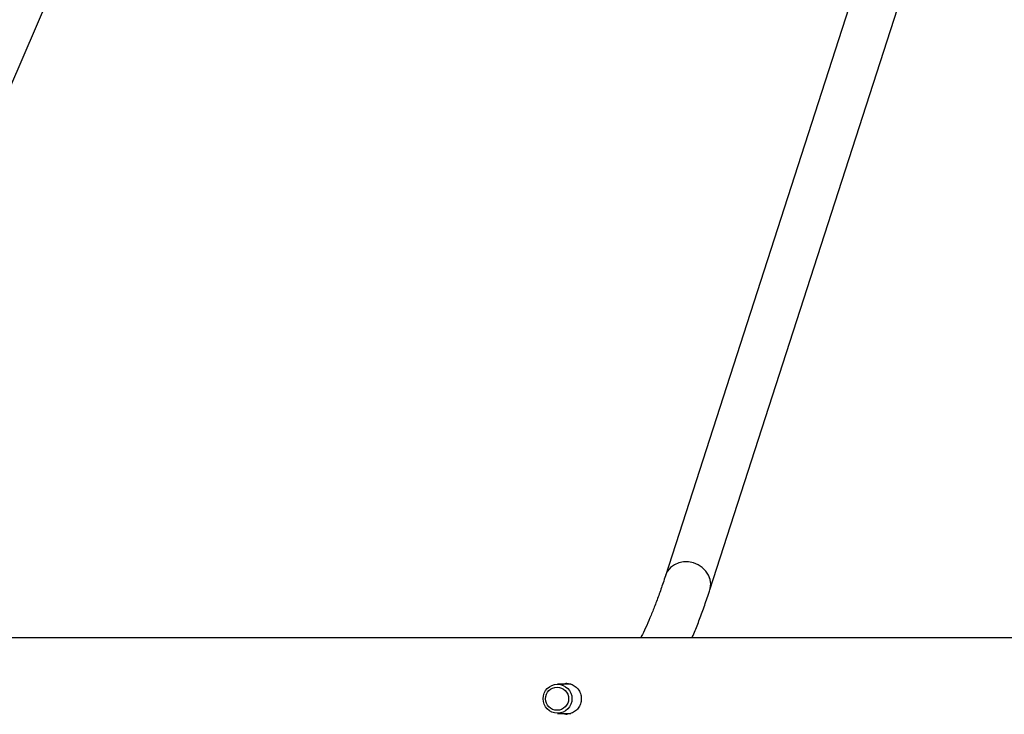
# Model space of a CAD drawing. Units: millimetres. Extents: x 1024 to 2943, y -403 to 992.
# Drawn here: x 1861 to 1895, y 42 to 66 of the extents above; entities that cross this region are included whole.
import ezdxf

# ---------------------------------------------------------------- set-up
doc = ezdxf.new("R2010")
doc.units = ezdxf.units.MM

# ---------------------------------------------------------------- blocks, each defined once
blk = doc.blocks.new('0302')
at = {"linetype": 'Continuous', "lineweight": 25}
for p, q in [((1890.475, 69.688), (1883.206, 47.167)), ((1853.224, 46.575), (1862.941, 69.129)), ((1884.729, 46.675), (1891.997, 69.197)), ((1879.965, 43.437), (1879.501, 43.437)), ((1879.501, 42.437), (1879.955, 42.437))]:
    blk.add_line(p, q, dxfattribs=at)
at = {"linetype": 'Continuous', "lineweight": 25, "flags": 128}
blk.add_lwpolyline([(1884.729, 46.675), (1884.744, 46.728), (1884.76, 46.882), (1884.739, 47.038), (1884.682, 47.188), (1884.591, 47.325), (1884.472, 47.444), (1884.329, 47.538), (1884.169, 47.604), (1883.999, 47.637), (1883.828, 47.637), (1883.664, 47.604), (1883.514, 47.538), (1883.385, 47.444), (1883.283, 47.325), (1883.214, 47.188), (1883.206, 47.167)], dxfattribs=at)
at = {"linetype": 'Continuous', "lineweight": 25}
for centre, radius in [((1879.502, 42.941), 0.496), ((1879.485, 42.941), 0.397)]:
    blk.add_circle(centre, radius, dxfattribs=at)
for points, knots in [([(1883.206, 47.167), (1883.18, 47.085), (1883.103, 46.85), (1882.976, 46.485), (1882.825, 46.083), (1882.675, 45.712), (1882.526, 45.376), (1882.42, 45.152), (1882.365, 45.049), (1882.359, 45.037)], [0, 0, 0, 0, 0.095748, 0.273677, 0.450976, 0.627433, 0.802901, 0.977212, 1, 1, 1, 1]), ([(1884.123, 45.037), (1884.134, 45.064), (1884.207, 45.228), (1884.337, 45.557), (1884.511, 46.025), (1884.641, 46.405), (1884.713, 46.626), (1884.729, 46.675)], [0, 0, 0, 0, 0.055665, 0.344984, 0.632435, 0.918304, 1, 1, 1, 1]), ([(2129.103, 45.037), (2128.614, 45.037), (2127.094, 45.037), (2124.584, 45.037), (2121.619, 45.037), (2118.785, 45.037), (2116.099, 45.037), (2113.559, 45.037), (2111.165, 45.037), (2108.9, 45.037), (2106.835, 45.037), (2104.961, 45.037), (2103.27, 45.037), (2101.683, 45.037), (2100.202, 45.037), (2098.824, 45.037), (2097.525, 45.037), (2096.268, 45.037), (2093.93, 45.037), (2090.476, 45.037), (2085.882, 45.037), (2081.217, 45.037), (2075.263, 45.037), (2068.036, 45.037), (2059.551, 45.037), (2051.05, 45.037), (2042.48, 45.037), (2033.839, 45.037), (2025.13, 45.037), (2016.413, 45.037), (2007.689, 45.037), (1998.96, 45.037), (1990.227, 45.037), (1981.498, 45.037), (1972.776, 45.037), (1964.061, 45.037), (1955.349, 45.037), (1946.641, 45.037), (1937.991, 45.037), (1929.401, 45.037), (1920.872, 45.037), (1912.353, 45.037), (1905.411, 45.037), (1900.041, 45.037), (1896.238, 45.037), (1892.437, 45.037), (1888.655, 45.037), (1884.952, 45.037), (1881.367, 45.037), (1877.922, 45.037), (1874.595, 45.037), (1872.08, 45.037), (1870.312, 45.037), (1869.22, 45.037), (1868.041, 45.037), (1866.769, 45.037), (1865.405, 45.037), (1863.949, 45.037), (1862.344, 45.037), (1860.585, 45.037), (1858.664, 45.037), (1856.634, 45.037), (1854.492, 45.037), (1852.241, 45.037), (1849.881, 45.037), (1847.411, 45.037), (1845.308, 45.037), (1844.03, 45.037), (1843.609, 45.037)], [0, 0, 0, 0, 0.005244, 0.016293, 0.026863, 0.036952, 0.04656, 0.055527, 0.064028, 0.072062, 0.079629, 0.085991, 0.091979, 0.097594, 0.102835, 0.107702, 0.112205, 0.116607, 0.121029, 0.136977, 0.153169, 0.169606, 0.186238, 0.215967, 0.245696, 0.275425, 0.305154, 0.335489, 0.365826, 0.396161, 0.426497, 0.456832, 0.487169, 0.517504, 0.547774, 0.578043, 0.608313, 0.638583, 0.668852, 0.698581, 0.72831, 0.758039, 0.787768, 0.801087, 0.814405, 0.827724, 0.841043, 0.854201, 0.866718, 0.878831, 0.890539, 0.901844, 0.905407, 0.909236, 0.913393, 0.917879, 0.922692, 0.927834, 0.933303, 0.939697, 0.946487, 0.953673, 0.961254, 0.969229, 0.977599, 0.986362, 0.995518, 1, 1, 1, 1]), ([(1879.674, 43.437), (1879.714, 43.448), (1879.809, 43.474), (1879.964, 43.447), (1880.117, 43.371), (1880.236, 43.245), (1880.307, 43.093), (1880.316, 42.985), (1880.319, 42.937)], [0, 0, 0, 0, 0.126475, 0.305428, 0.483501, 0.665992, 0.851446, 1, 1, 1, 1]), ([(1879.842, 43.456), (1879.824, 43.458), (1879.779, 43.464), (1879.735, 43.448), (1879.707, 43.437)], [0, 0, 0, 0, 0.374191, 1, 1, 1, 1]), ([(1880.319, 42.937), (1880.314, 42.879), (1880.303, 42.763), (1880.22, 42.608), (1880.095, 42.487), (1879.934, 42.419), (1879.786, 42.402), (1879.703, 42.428), (1879.676, 42.437)], [0, 0, 0, 0, 0.180289, 0.360472, 0.543778, 0.729589, 0.911848, 1, 1, 1, 1]), ([(1879.707, 42.437), (1879.744, 42.424), (1879.789, 42.408), (1879.834, 42.414), (1879.842, 42.416)], [0, 0, 0, 0, 0.832863, 1, 1, 1, 1])]:
    blk.add_open_spline(points, degree=3, knots=knots, dxfattribs=at)

msp = doc.modelspace()

# ---------------------------------------------------------------- block references
msp.add_blockref('0302', (0, 0))

doc.saveas('drawing.dxf')
